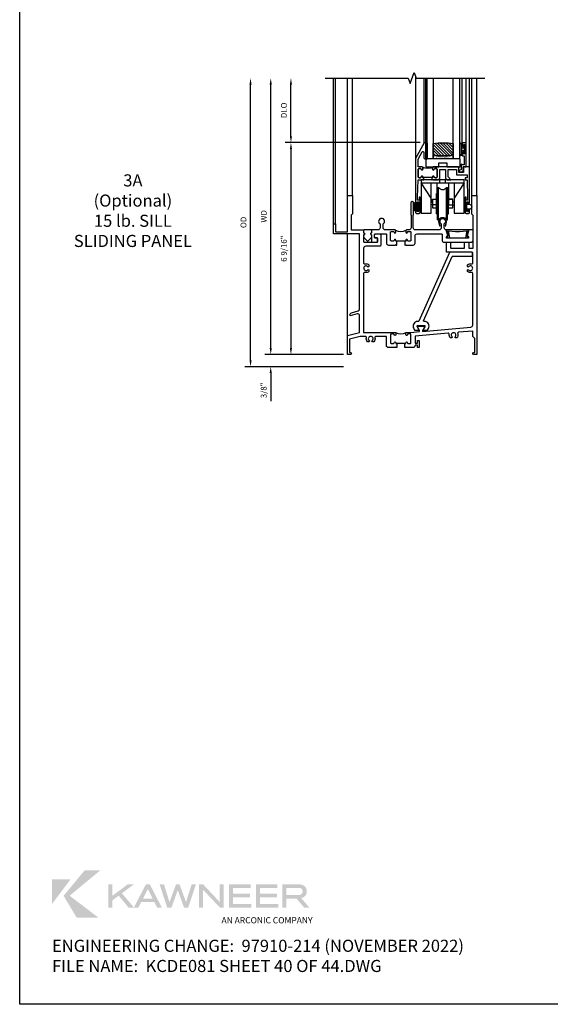
# Model space of a CAD drawing. Units: inches. Extents: x 0 to 96.1, y 0 to 61.2.
# Drawn here: x 0 to 16.4, y 0 to 30.5 of the extents above; entities that cross this region are included whole.
import ezdxf

# ---------------------------------------------------------------- set-up
doc = ezdxf.new("R2010")
doc.units = ezdxf.units.IN
doc.header["$MEASUREMENT"] = 0
doc.layers.get('0').update_dxf_attribs({"color": 4})
for name, color, linetype in [('DIME', 2, 'Continuous'), ('FORMAT', 7, 'Continuous'), ('Kawneer Logo-English', 7, 'Continuous'), ('TEXT', 3, 'Continuous')]:
    doc.layers.add(name, color=color, linetype=linetype)
doc.styles.get("Standard").update_dxf_attribs({"font": 'arial.ttf'})
doc.dimstyles.new('EXT_ON-OFF', dxfattribs={"dimscale": 2, "dimtxt": 0.125, "dimasz": 0.1, "dimexe": 0.09, "dimexo": 0.063, "dimgap": 0.05, "dimtad": 1, "dimdec": 5, "dimzin": 0, "dimdsep": 46, "dimlunit": 4, "dimtxsty": 'Standard', "dimcen": 0, "dimse2": 1, "dimclrd": 256, "dimadec": 0, "dimazin": 0, "dimtfac": 1, "dimtdec": 5, "dimtofl": 0, "dimtmove": 0, "dimatfit": 3, "dimfxl": 1, "dimfrac": 2, "dimtolj": 1, "dimtzin": 0, "dimarcsym": 0})
doc.dimstyles.new('EXT_ON-ON', dxfattribs={"dimscale": 2, "dimtxt": 0.125, "dimasz": 0.1, "dimexe": 0.09, "dimexo": 0.063, "dimgap": 0.05, "dimtad": 1, "dimdec": 5, "dimzin": 0, "dimdsep": 46, "dimlunit": 4, "dimtxsty": 'Standard', "dimcen": 0, "dimclrd": 256, "dimadec": 0, "dimazin": 0, "dimtfac": 1, "dimtdec": 5, "dimtofl": 0, "dimtmove": 0, "dimatfit": 0, "dimfxl": 1, "dimfrac": 2, "dimtolj": 1, "dimtzin": 0, "dimarcsym": 0})
pattern_1 = [(315, (-22.4523, -0.0045), (-0.04419417, -0.04419417), [])]
pattern_2 = [(322.5, (-22.4523, -0.0045), (-0.0018898, -0.05780471), [0, -0.0456, 0, -0.051, 0, -0.04875]), (352.5, (-22.4523, -0.0045), (0.0530933, -0.08466438), [0, -0.0246, 0, -0.0411, 0, -0.01575]), (32.5, (-22.4892, -0.0045), (0.09342426, -0.00016977), [0, -0.015, 0, -0.054, 0, -0.0705]), (42.5, (-22.4892, -0.0045), (0.0901838, -0.02633027), [0, -0.0075, 0, -0.0354, 0, -0.0405])]

# ---------------------------------------------------------------- blocks, each defined once
blk = doc.blocks.new('Kawneer Logo English')
at = {"layer": 'Kawneer Logo-English'}
for points in [[(0.2706, 0.0336), (0.2688, 0.035), (0.2633, 0.0391), (0.255, 0.0454), (0.2442, 0.0536), (0.2314, 0.0633), (0.2173, 0.0741), (0.202, 0.0857), (0.1863, 0.0976), (0.1706, 0.1096), (0.1553, 0.1211), (0.1411, 0.132), (0.1285, 0.1417), (0.1176, 0.15), (0.1094, 0.1563), (0.1041, 0.1604), (0.1023, 0.1619), (0.1044, 0.1637), (0.1101, 0.1683), (0.1189, 0.1757), (0.1304, 0.1851), (0.1439, 0.1963), (0.159, 0.2087), (0.1751, 0.2221), (0.1917, 0.2359), (0.2083, 0.2496), (0.2244, 0.2628), (0.2395, 0.2753), (0.253, 0.2864), (0.2644, 0.2959), (0.2731, 0.3031), (0.2788, 0.3078), (0.2808, 0.3095), (0.2799, 0.3095), (0.277, 0.3096), (0.2725, 0.3096), (0.2666, 0.3096), (0.2597, 0.3096), (0.252, 0.3096), (0.2438, 0.3096), (0.2352, 0.3096), (0.2267, 0.3096), (0.2184, 0.3095), (0.2106, 0.3095), (0.2037, 0.3095), (0.1979, 0.3095), (0.1933, 0.3095), (0.1904, 0.3095), (0.1894, 0.3095), (0.188, 0.3078), (0.1841, 0.303), (0.1781, 0.2958), (0.1702, 0.2862), (0.161, 0.2751), (0.1507, 0.2625), (0.1396, 0.2491), (0.1283, 0.2352), (0.1169, 0.2214), (0.1059, 0.208), (0.0955, 0.1955), (0.0863, 0.1843), (0.0785, 0.1748), (0.0724, 0.1675), (0.0686, 0.1627), (0.0672, 0.1612), (0.068, 0.1597), (0.0704, 0.1556), (0.0743, 0.1493), (0.0791, 0.1412), (0.0849, 0.1315), (0.0913, 0.1208), (0.0982, 0.1092), (0.1053, 0.0973), (0.1124, 0.0855), (0.1193, 0.0739), (0.1257, 0.0632), (0.1315, 0.0535), (0.1364, 0.0454), (0.1402, 0.0391), (0.1426, 0.035), (0.1435, 0.0336)], [(0.0002, 0.2564), (0, 0.1137), (0.0012, 0.1153), (0.0046, 0.1197), (0.0099, 0.1268), (0.0167, 0.136), (0.0248, 0.1468), (0.0339, 0.1588), (0.0435, 0.1717), (0.0535, 0.185), (0.0634, 0.1984), (0.073, 0.2112), (0.0821, 0.2234), (0.0902, 0.2342), (0.097, 0.2433), (0.1022, 0.2503), (0.1057, 0.2549), (0.1069, 0.2565)], [(0.8092, 0.2278), (0.7789, 0.1309), (0.7782, 0.1288), (0.7776, 0.127), (0.7771, 0.1253), (0.7767, 0.1238), (0.7764, 0.1249), (0.7761, 0.126), (0.7759, 0.1268), (0.7758, 0.1272), (0.7756, 0.128), (0.7751, 0.1292), (0.774, 0.1323), (0.7721, 0.1373), (0.7698, 0.1436), (0.7671, 0.1512), (0.764, 0.1596), (0.7606, 0.1686), (0.7573, 0.1779), (0.7539, 0.1872), (0.7506, 0.1962), (0.7475, 0.2046), (0.7448, 0.2122), (0.7424, 0.2185), (0.7406, 0.2235), (0.7395, 0.2266), (0.7391, 0.2278), (0.7191, 0.2278), (0.6843, 0.1336), (0.6832, 0.1306), (0.6824, 0.1282), (0.6817, 0.1261), (0.6812, 0.1241), (0.6809, 0.1251), (0.6805, 0.1262), (0.6802, 0.1273), (0.6799, 0.1287), (0.6795, 0.1298), (0.6785, 0.1329), (0.677, 0.1378), (0.675, 0.1442), (0.6726, 0.1516), (0.67, 0.16), (0.6672, 0.169), (0.6643, 0.1782), (0.6614, 0.1875), (0.6586, 0.1964), (0.656, 0.2047), (0.6536, 0.2123), (0.6516, 0.2186), (0.6501, 0.2235), (0.6491, 0.2266), (0.6488, 0.2278), (0.6238, 0.2278), (0.6676, 0.0927), (0.6923, 0.0927), (0.726, 0.1855), (0.727, 0.1883), (0.7278, 0.1906), (0.7285, 0.1928), (0.729, 0.1947), (0.7299, 0.1922), (0.7307, 0.1894), (0.7318, 0.1863), (0.7331, 0.1827), (0.7655, 0.0927), (0.7896, 0.0927), (0.8341, 0.2278), (0.8306, 0.2278)], [(0.9726, 0.2278), (0.9726, 0.1355), (0.973, 0.1265), (0.973, 0.1255), (0.9731, 0.1238), (0.9717, 0.1254), (0.9711, 0.1263), (0.9642, 0.1339), (0.8756, 0.2278), (0.853, 0.2278), (0.853, 0.0927), (0.8757, 0.0927), (0.8757, 0.1928), (0.8757, 0.1931), (0.8756, 0.194), (0.8755, 0.1953), (0.8754, 0.1968), (0.8756, 0.1965), (0.8757, 0.1963), (0.8765, 0.1955), (0.8782, 0.1936), (0.8798, 0.1918), (0.8805, 0.1909), (0.8816, 0.1898), (0.8845, 0.1867), (0.8892, 0.1819), (0.8952, 0.1756), (0.9021, 0.1681), (0.91, 0.1598), (0.9184, 0.151), (0.9272, 0.1418), (0.9358, 0.1326), (0.9442, 0.1237), (0.9521, 0.1154), (0.9591, 0.108), (0.965, 0.1017), (0.9696, 0.0969), (0.9726, 0.0938), (0.9736, 0.0927), (0.9952, 0.0927), (0.9952, 0.2278), (0.9927, 0.2278)], [(1.0494, 0.1526), (1.0512, 0.1526), (1.0549, 0.1526), (1.0602, 0.1526), (1.0668, 0.1526), (1.0744, 0.1526), (1.0827, 0.1526), (1.0915, 0.1526), (1.1006, 0.1526), (1.1095, 0.1526), (1.1182, 0.1526), (1.1262, 0.1526), (1.1334, 0.1526), (1.1396, 0.1526), (1.1442, 0.1526), (1.1472, 0.1526), (1.1482, 0.1526), (1.1482, 0.173), (1.1472, 0.173), (1.1442, 0.173), (1.1396, 0.173), (1.1335, 0.173), (1.1262, 0.173), (1.1182, 0.173), (1.1095, 0.173), (1.1006, 0.173), (1.0915, 0.173), (1.0827, 0.173), (1.0744, 0.173), (1.0668, 0.173), (1.0602, 0.173), (1.0549, 0.173), (1.0512, 0.173), (1.0494, 0.173), (1.0494, 0.1754), (1.0494, 0.1794), (1.0494, 0.1844), (1.0494, 0.1899), (1.0494, 0.1953), (1.0494, 0.2003), (1.0494, 0.2043), (1.0494, 0.2067), (1.0512, 0.2067), (1.055, 0.2067), (1.0605, 0.2067), (1.0672, 0.2067), (1.075, 0.2067), (1.0835, 0.2067), (1.0925, 0.2067), (1.1019, 0.2067), (1.1111, 0.2067), (1.12, 0.2067), (1.1283, 0.2067), (1.1356, 0.2067), (1.1419, 0.2067), (1.1466, 0.2067), (1.1497, 0.2067), (1.1508, 0.2067), (1.1508, 0.2278), (1.1483, 0.2278), (1.0259, 0.2278), (1.0259, 0.0927), (1.1556, 0.0927), (1.1556, 0.1137), (1.1545, 0.1137), (1.1512, 0.1137), (1.1462, 0.1137), (1.1397, 0.1137), (1.1319, 0.1137), (1.1232, 0.1137), (1.1139, 0.1137), (1.1043, 0.1137), (1.0945, 0.1137), (1.0851, 0.1137), (1.0761, 0.1137), (1.0679, 0.1137), (1.0609, 0.1137), (1.0552, 0.1137), (1.0513, 0.1137), (1.0494, 0.1137), (1.0494, 0.1164), (1.0494, 0.1209), (1.0494, 0.1267), (1.0494, 0.1331), (1.0494, 0.1395), (1.0494, 0.1453), (1.0494, 0.1499)], [(1.2056, 0.1526), (1.2075, 0.1526), (1.2112, 0.1526), (1.2165, 0.1526), (1.223, 0.1526), (1.2306, 0.1526), (1.239, 0.1526), (1.2478, 0.1526), (1.2568, 0.1526), (1.2658, 0.1526), (1.2744, 0.1526), (1.2826, 0.1526), (1.2897, 0.1526), (1.2958, 0.1526), (1.3005, 0.1526), (1.3035, 0.1526), (1.3045, 0.1526), (1.3045, 0.173), (1.3035, 0.173), (1.3005, 0.173), (1.2958, 0.173), (1.2897, 0.173), (1.2826, 0.173), (1.2744, 0.173), (1.2658, 0.173), (1.2568, 0.173), (1.2478, 0.173), (1.239, 0.173), (1.2306, 0.173), (1.223, 0.173), (1.2165, 0.173), (1.2112, 0.173), (1.2075, 0.173), (1.2056, 0.173), (1.2056, 0.1754), (1.2056, 0.1794), (1.2056, 0.1844), (1.2056, 0.1899), (1.2056, 0.1953), (1.2056, 0.2003), (1.2056, 0.2043), (1.2056, 0.2067), (1.2075, 0.2067), (1.2113, 0.2067), (1.2167, 0.2067), (1.2234, 0.2067), (1.2313, 0.2067), (1.2397, 0.2067), (1.2489, 0.2067), (1.2581, 0.2067), (1.2674, 0.2067), (1.2762, 0.2067), (1.2845, 0.2067), (1.2919, 0.2067), (1.2981, 0.2067), (1.3029, 0.2067), (1.306, 0.2067), (1.3071, 0.2067), (1.3071, 0.2278), (1.3046, 0.2278), (1.1822, 0.2278), (1.1822, 0.0927), (1.3119, 0.0927), (1.3119, 0.1137), (1.3107, 0.1137), (1.3075, 0.1137), (1.3024, 0.1137), (1.2959, 0.1137), (1.2882, 0.1137), (1.2795, 0.1137), (1.2702, 0.1137), (1.2605, 0.1137), (1.2508, 0.1137), (1.2413, 0.1137), (1.2324, 0.1137), (1.2242, 0.1137), (1.2172, 0.1137), (1.2115, 0.1137), (1.2076, 0.1137), (1.2056, 0.1137), (1.2056, 0.1164), (1.2056, 0.1209), (1.2056, 0.1267), (1.2056, 0.1331), (1.2056, 0.1395), (1.2056, 0.1453), (1.2056, 0.1499)]]:
    blk.add_hatch(color=256, dxfattribs=at).paths.add_polyline_path(points)
h = blk.add_hatch(color=256, dxfattribs=at)
h.paths.add_polyline_path([(0.527, 0.1446), (0.529, 0.1487), (0.5323, 0.1552), (0.5365, 0.1634), (0.541, 0.1723), (0.5453, 0.1808), (0.5491, 0.1882), (0.5516, 0.1932), (0.5526, 0.1952), (0.5528, 0.1958), (0.5534, 0.1971), (0.5542, 0.199), (0.555, 0.2013), (0.5555, 0.2001), (0.5561, 0.1989), (0.5567, 0.1975), (0.5575, 0.1959), (0.5583, 0.1943), (0.5606, 0.1896), (0.564, 0.1829), (0.568, 0.1749), (0.5724, 0.1662), (0.5766, 0.1578), (0.5803, 0.1503), (0.5831, 0.1446), (0.5791, 0.1446), (0.5725, 0.1446), (0.5642, 0.1446), (0.555, 0.1446), (0.5459, 0.1446), (0.5376, 0.1446), (0.5311, 0.1446)], flags=16)
h.paths.add_polyline_path([(0.5657, 0.2278), (0.5444, 0.2278), (0.4748, 0.0934), (0.473, 0.0956), (0.47, 0.0991), (0.4661, 0.1037), (0.4616, 0.1091), (0.4563, 0.1153), (0.4507, 0.122), (0.4448, 0.1291), (0.4387, 0.1362), (0.4327, 0.1433), (0.4269, 0.1502), (0.4215, 0.1567), (0.4165, 0.1626), (0.4123, 0.1675), (0.4089, 0.1715), (0.4065, 0.1744), (0.4053, 0.1758), (0.4067, 0.1769), (0.4094, 0.1789), (0.4132, 0.1817), (0.4179, 0.1852), (0.4232, 0.1891), (0.4291, 0.1935), (0.4353, 0.1982), (0.4416, 0.2029), (0.4479, 0.2076), (0.454, 0.2121), (0.4596, 0.2163), (0.4646, 0.22), (0.4689, 0.2232), (0.4721, 0.2256), (0.4743, 0.2272), (0.475, 0.2278), (0.4674, 0.2278), (0.4396, 0.2278), (0.4386, 0.227), (0.4359, 0.2251), (0.4318, 0.2221), (0.4264, 0.2181), (0.4201, 0.2133), (0.4129, 0.208), (0.4051, 0.2023), (0.397, 0.1963), (0.3889, 0.1904), (0.3809, 0.1845), (0.3733, 0.1788), (0.3663, 0.1737), (0.3602, 0.1691), (0.355, 0.1654), (0.3513, 0.1626), (0.3491, 0.161), (0.3491, 0.1631), (0.3491, 0.1663), (0.3491, 0.1703), (0.3491, 0.175), (0.3491, 0.1802), (0.3491, 0.1858), (0.3491, 0.1917), (0.3491, 0.1975), (0.3491, 0.2033), (0.3491, 0.2088), (0.3491, 0.214), (0.3491, 0.2185), (0.3491, 0.2223), (0.3491, 0.2252), (0.3491, 0.2271), (0.3491, 0.2278), (0.3258, 0.2278), (0.3258, 0.0927), (0.3487, 0.0927), (0.3487, 0.0944), (0.3487, 0.0988), (0.3487, 0.1052), (0.3487, 0.1126), (0.3487, 0.12), (0.3487, 0.1267), (0.3487, 0.1318), (0.3487, 0.1343), (0.3507, 0.1357), (0.3549, 0.1388), (0.3605, 0.1429), (0.3669, 0.1476), (0.3733, 0.1523), (0.3792, 0.1566), (0.3837, 0.1599), (0.3862, 0.1618), (0.3873, 0.1604), (0.3895, 0.1578), (0.3925, 0.1542), (0.3965, 0.1495), (0.4009, 0.1443), (0.4058, 0.1384), (0.4109, 0.1322), (0.4162, 0.126), (0.4216, 0.1196), (0.4266, 0.1137), (0.4313, 0.108), (0.4355, 0.1029), (0.4391, 0.0987), (0.4418, 0.0955), (0.4436, 0.0934), (0.4442, 0.0927), (0.4743, 0.0927), (0.4754, 0.0927), (0.5008, 0.0927), (0.5015, 0.094), (0.5032, 0.0973), (0.5055, 0.1021), (0.5083, 0.1077), (0.5111, 0.1135), (0.5137, 0.1186), (0.5157, 0.1226), (0.5167, 0.1248), (0.518, 0.1248), (0.5207, 0.1248), (0.5246, 0.1248), (0.5296, 0.1248), (0.5353, 0.1248), (0.5415, 0.1248), (0.5482, 0.1248), (0.5551, 0.1248), (0.562, 0.1248), (0.5688, 0.1248), (0.575, 0.1248), (0.5807, 0.1248), (0.5856, 0.1248), (0.5896, 0.1248), (0.5923, 0.1248), (0.5936, 0.1248), (0.5946, 0.1226), (0.5966, 0.1186), (0.5992, 0.1135), (0.602, 0.1077), (0.6048, 0.1021), (0.6071, 0.0973), (0.6088, 0.094), (0.6094, 0.0927), (0.6364, 0.0927), (0.5672, 0.2278)])
h = blk.add_hatch(color=256, dxfattribs=at)
h.paths.add_polyline_path([(1.3584, 0.1651), (1.3584, 0.168), (1.3584, 0.1729), (1.3584, 0.1792), (1.3584, 0.1862), (1.3584, 0.1931), (1.3584, 0.1995), (1.3584, 0.2044), (1.3584, 0.2072), (1.3599, 0.2072), (1.3627, 0.2072), (1.3664, 0.2072), (1.3711, 0.2072), (1.3764, 0.2072), (1.3823, 0.2072), (1.3883, 0.2072), (1.3946, 0.2072), (1.4008, 0.2072), (1.4067, 0.2072), (1.4123, 0.2072), (1.4173, 0.2072), (1.4214, 0.2072), (1.4245, 0.2072), (1.4266, 0.2072), (1.4273, 0.2072), (1.431, 0.2071), (1.4343, 0.2069), (1.4359, 0.2067), (1.4374, 0.2064), (1.4389, 0.2061), (1.4404, 0.2056), (1.4417, 0.2051), (1.443, 0.2045), (1.4442, 0.2037), (1.4454, 0.2029), (1.4466, 0.2018), (1.4476, 0.2007), (1.4486, 0.1993), (1.4495, 0.1978), (1.4504, 0.1961), (1.4511, 0.1945), (1.4516, 0.193), (1.452, 0.1914), (1.4522, 0.19), (1.4524, 0.1887), (1.4524, 0.1875), (1.4525, 0.1863), (1.4524, 0.1845), (1.4522, 0.1828), (1.4519, 0.181), (1.4514, 0.1794), (1.4508, 0.1779), (1.4501, 0.1765), (1.4493, 0.1751), (1.4483, 0.1737), (1.447, 0.1723), (1.4457, 0.1711), (1.4443, 0.17), (1.4428, 0.169), (1.4412, 0.1682), (1.4396, 0.1675), (1.4379, 0.1669), (1.4361, 0.1665), (1.4342, 0.166), (1.4324, 0.1657), (1.4304, 0.1655), (1.4285, 0.1654), (1.4244, 0.1652), (1.4202, 0.1651), (1.4177, 0.1651), (1.4111, 0.1651), (1.4018, 0.1651), (1.391, 0.1651), (1.38, 0.1651), (1.37, 0.1651), (1.3623, 0.1651)], flags=16)
h.paths.add_polyline_path([(1.4438, 0.1486), (1.4469, 0.1492), (1.4495, 0.1499), (1.4519, 0.1506), (1.454, 0.1515), (1.4559, 0.1522), (1.4576, 0.153), (1.4591, 0.154), (1.4606, 0.1549), (1.4621, 0.1558), (1.4634, 0.1569), (1.4647, 0.158), (1.4659, 0.1591), (1.467, 0.1602), (1.468, 0.1613), (1.4689, 0.1626), (1.4699, 0.1637), (1.4706, 0.1649), (1.4715, 0.1662), (1.4721, 0.1674), (1.4728, 0.1686), (1.4733, 0.1699), (1.4738, 0.1711), (1.4743, 0.1724), (1.4747, 0.1737), (1.4754, 0.1761), (1.4758, 0.1785), (1.4762, 0.1808), (1.4765, 0.1831), (1.4766, 0.1851), (1.4767, 0.1871), (1.4766, 0.1889), (1.4765, 0.1906), (1.4764, 0.1924), (1.4761, 0.1941), (1.4758, 0.1958), (1.4756, 0.1974), (1.4751, 0.199), (1.4746, 0.2006), (1.4742, 0.2021), (1.4735, 0.2036), (1.473, 0.2051), (1.4722, 0.2065), (1.4715, 0.2079), (1.4706, 0.2092), (1.4698, 0.2105), (1.4689, 0.2118), (1.4679, 0.213), (1.4669, 0.2141), (1.4658, 0.2154), (1.4647, 0.2164), (1.4635, 0.2174), (1.4622, 0.2184), (1.461, 0.2194), (1.4596, 0.2203), (1.4583, 0.2211), (1.4568, 0.222), (1.4554, 0.2227), (1.4538, 0.2234), (1.4523, 0.224), (1.4507, 0.2246), (1.4491, 0.2251), (1.4473, 0.2256), (1.4452, 0.2262), (1.4433, 0.2265), (1.4411, 0.2269), (1.4389, 0.2272), (1.4364, 0.2274), (1.4335, 0.2276), (1.43, 0.2277), (1.4261, 0.2278), (1.426, 0.2278), (1.3349, 0.2278), (1.3349, 0.0927), (1.3586, 0.0927), (1.3586, 0.0947), (1.3586, 0.1001), (1.3586, 0.108), (1.3586, 0.117), (1.3586, 0.1263), (1.3586, 0.1348), (1.3586, 0.1413), (1.3586, 0.1448), (1.3623, 0.1448), (1.3694, 0.1448), (1.3787, 0.1448), (1.389, 0.1448), (1.3993, 0.1448), (1.4082, 0.1448), (1.4147, 0.1448), (1.4177, 0.1448), (1.4201, 0.142), (1.4252, 0.136), (1.4323, 0.1276), (1.4403, 0.1181), (1.4482, 0.1087), (1.455, 0.1006), (1.4599, 0.0948), (1.4618, 0.0927), (1.4925, 0.0927), (1.4907, 0.0948), (1.4856, 0.1005), (1.4785, 0.1088), (1.4701, 0.1183), (1.4615, 0.1282), (1.4536, 0.1373), (1.4474, 0.1445)])
at = {"layer": 'Kawneer Logo-English', "insert": (1.5101, 0.0373), "char_height": 0.036, "attachment_point": 3}
blk.add_mtext_dynamic_manual_height_columns('{\\fArial TUR|b0|i0|c0|p34;\\T1.05;AN ARCONIC COMPANY}', width=0.61259, gutter_width=1, heights=[0], dxfattribs=at)
blk = doc.blocks.new('*D1870')
at = {"layer": 'DIME', "lineweight": -2, "transparency": 16777216}
blk.add_line((-2.375, 0.2), (-2.375, 8.363), dxfattribs=at)
at = {"layer": 'DIME', "color": 0, "lineweight": -2, "transparency": 16777216}
blk.add_line((-0.125, 0), (-2.555, 0), dxfattribs=at)
at = {"layer": 'DIME', "transparency": 16777216}
for points in [[(-2.408, 8.363), (-2.342, 8.363), (-2.375, 8.563)], [(-2.408, 0.2), (-2.342, 0.2), (-2.375, 0)]]:
    blk.add_solid(points, dxfattribs=at)
at = {"layer": 'DIME', "color": 0, "transparency": 16777216, "insert": (-2.59, 4.281), "char_height": 0.18, "attachment_point": 5, "rotation": 90}
blk.add_mtext('\\A1;WD', dxfattribs=at)
blk = doc.blocks.new('*D1871')
at = {"layer": 'DIME', "color": 0, "lineweight": -2, "transparency": 16777216}
for p, q in [((2.247, 6.563), (-1.93, 6.563)), ((-0.125, 0), (-1.93, 0))]:
    blk.add_line(p, q, dxfattribs=at)
at = {"layer": 'DIME', "lineweight": -2, "transparency": 16777216}
blk.add_line((-1.75, 6.363), (-1.75, 0.2), dxfattribs=at)
at = {"layer": 'DIME', "transparency": 16777216}
for points in [[(-1.783, 6.363), (-1.717, 6.363), (-1.75, 6.563)], [(-1.783, 0.2), (-1.717, 0.2), (-1.75, 0)]]:
    blk.add_solid(points, dxfattribs=at)
at = {"layer": 'DIME', "color": 0, "transparency": 16777216, "insert": (-1.968, 3.281), "char_height": 0.18, "attachment_point": 5, "rotation": 90}
blk.add_mtext('\\A1;6 9/16"', dxfattribs=at)
blk = doc.blocks.new('*D1872')
at = {"layer": 'DIME', "lineweight": -2, "transparency": 16777216}
blk.add_line((-1.75, 6.763), (-1.75, 8.363), dxfattribs=at)
at = {"layer": 'DIME', "color": 0, "lineweight": -2, "transparency": 16777216}
blk.add_line((2.247, 6.563), (-1.93, 6.563), dxfattribs=at)
at = {"layer": 'DIME', "transparency": 16777216}
for points in [[(-1.783, 8.363), (-1.717, 8.363), (-1.75, 8.563)], [(-1.783, 6.763), (-1.717, 6.763), (-1.75, 6.563)]]:
    blk.add_solid(points, dxfattribs=at)
at = {"layer": 'DIME', "color": 0, "transparency": 16777216, "insert": (-1.968, 7.563), "char_height": 0.18, "attachment_point": 5, "rotation": 90}
blk.add_mtext('\\A1;DLO', dxfattribs=at)
blk = doc.blocks.new('*D1873')
at = {"layer": 'DIME', "lineweight": -2, "transparency": 16777216}
for p, q in [((-2.375, 0.2), (-2.375, 0.4)), ((-2.375, -0.575), (-2.375, -1.441))]:
    blk.add_line(p, q, dxfattribs=at)
at = {"layer": 'DIME', "color": 0, "lineweight": -2, "transparency": 16777216}
for p, q in [((-0.125, 0), (-2.555, 0)), ((-0.125, -0.375), (-2.555, -0.375))]:
    blk.add_line(p, q, dxfattribs=at)
at = {"layer": 'DIME', "transparency": 16777216}
for points in [[(-2.408, 0.2), (-2.342, 0.2), (-2.375, 0)], [(-2.408, -0.575), (-2.342, -0.575), (-2.375, -0.375)]]:
    blk.add_solid(points, dxfattribs=at)
at = {"layer": 'DIME', "color": 0, "transparency": 16777216, "insert": (-2.593, -1.108), "char_height": 0.18, "attachment_point": 5, "rotation": 90}
blk.add_mtext('\\A1;3/8"', dxfattribs=at)
blk = doc.blocks.new('*D1874')
at = {"layer": 'DIME', "lineweight": -2, "transparency": 16777216}
blk.add_line((-3, -0.175), (-3, 8.363), dxfattribs=at)
at = {"layer": 'DIME', "color": 0, "lineweight": -2, "transparency": 16777216}
blk.add_line((-0.125, -0.375), (-3.18, -0.375), dxfattribs=at)
at = {"layer": 'DIME', "transparency": 16777216}
for points in [[(-3.033, 8.363), (-2.967, 8.363), (-3, 8.563)], [(-3.033, -0.175), (-2.967, -0.175), (-3, -0.375)]]:
    blk.add_solid(points, dxfattribs=at)
at = {"layer": 'DIME', "color": 0, "transparency": 16777216, "insert": (-3.218, 4.094), "char_height": 0.18, "attachment_point": 5, "rotation": 90}
blk.add_mtext('\\A1;OD', dxfattribs=at)
blk = doc.blocks.new('B345205')
for points in [[(-2.227, -1.533), (-2.211, -1.533), (-2.196, -1.518), (-2.181, -1.533), (-1.973, -1.533, 0.414214), (-1.911, -1.471), (-1.911, -1.25, -0.414214), (-1.848, -1.187), (-1.089, -1.187, -0.414214), (-1.074, -1.202), (-1.074, -1.381, 0.414214), (-1.011, -1.444), (-0.177, -1.444, 0.414214), (-0.114, -1.381), (-0.114, -1.062), (-0.244, -1.062), (-0.294, -1.247, -0.41241), (-0.251, -1.29), (-0.251, -1.319), (-0.937, -1.319), (-0.937, -1.29, -0.41241), (-0.894, -1.247), (-0.944, -1.062), (-0.945, -1.062, -0.414214), (-1.008, -0.999), (-1.008, -0.879, 3.732051), (-1.101, -0.879), (-1.101, -0.999, -0.414214), (-1.164, -1.062), (-1.902, -1.062, -0.414214), (-1.965, -0.999), (-1.965, -0.612), (-1.957, -0.612), (-1.957, -0.23, 1), (-2.043, -0.23), (-2.043, -0.612), (-2.035, -0.612), (-2.035, -0.999, -0.414214), (-2.098, -1.062), (-2.165, -1.062, 0.414214), (-2.196, -1.093), (-2.196, -1.137, 1), (-2.146, -1.137, -0.414214), (-2.121, -1.112), (-2.061, -1.112, -0.414214), (-2.036, -1.137), (-2.036, -1.383, -0.414214), (-2.061, -1.408), (-2.121, -1.408, -0.414214), (-2.146, -1.383, 1), (-2.196, -1.383), (-2.196, -1.408), (-2.227, -1.408)], [(-2.477, -1.408), (-2.508, -1.408), (-2.508, -1.383, 1), (-2.558, -1.383, -0.414214), (-2.583, -1.408), (-2.643, -1.408, -0.414214), (-2.668, -1.383), (-2.668, -1.137, -0.414214), (-2.643, -1.112), (-2.583, -1.112, -0.414214), (-2.558, -1.137, 1), (-2.508, -1.137), (-2.508, -1.093, 0.414214), (-2.539, -1.062), (-2.836, -1.062, -0.414214), (-2.899, -0.999), (-2.899, -0.879, 3.732051), (-2.992, -0.879), (-2.992, -0.999, -0.414214), (-3.055, -1.062), (-3.254, -1.062), (-3.254, -1.151, 0.856171), (-3.254, -1.223), (-3.254, -1.442), (-3.098, -1.442, 0.414214), (-3.067, -1.411), (-3.067, -1.348, 0.414214), (-3.098, -1.317), (-3.145, -1.317, -0.414214), (-3.16, -1.302), (-3.16, -1.202, -0.414214), (-3.145, -1.187), (-2.808, -1.187, -0.414214), (-2.793, -1.202), (-2.793, -1.471, 0.414214), (-2.731, -1.533), (-2.523, -1.533), (-2.508, -1.518), (-2.493, -1.533), (-2.477, -1.533)]]:
    blk.add_lwpolyline(points, format="xyb", close=True)
blk.add_lwpolyline([(-2.517, -1.071, 0.247882), (-2.187, -1.071)], format="xyb")
blk.add_lwpolyline([(-2.227, -1.408), (-2.477, -1.408)])
blk = doc.blocks.new('B345006')
blk.add_lwpolyline([(-0.08, 0.145), (-0.1, 0.145, 0.57735), (-0.23, -0.08), (-0.201, -0.131), (-0.056, -0.131), (-0.122, -0.017, -0.57735), (-0.1, 0.02), (0.098, 0.02, -0.57735), (0.119, -0.017), (0.054, -0.131), (0.198, -0.131), (0.228, -0.08, 0.57735), (0.098, 0.145), (0.09, 0.145, -0.542956), (0.076, 0.166), (0.96, 2.151, -0.296213), (0.974, 2.16), (1.577, 2.16, 0.414214), (1.592, 2.175), (1.592, 2.27, 0.414214), (1.577, 2.285), (0.893, 2.285, 0.296213), (0.879, 2.276), (-0.066, 0.154, -0.296213)], format="xyb", close=True)
blk = doc.blocks.new('B345203')
for points in [[(1.523, 0.217), (1.507, 0.217), (1.492, 0.232), (1.477, 0.217), (1.269, 0.217, -0.414214), (1.207, 0.279), (1.207, 0.563), (0.88, 0.563, 0.491754), (0.85, 0.524, -0.250153), (0.82, 0.399), (0.77, 0.399), (0.755, 0.426, 3.732051), (0.681, 0.426), (0.666, 0.399), (0.616, 0.399, -0.250153), (0.586, 0.524, 0.491754), (0.556, 0.563), (0.391, 0.563), (0.062, 0.475), (0.062, 0.062), (0.094, 0.062, -1), (0.094, 0), (0, 0), (0, 0.587), (0.375, 0.688), (0.375, 1.199, 0.493145), (0.296, 1.26), (0.083, 1.203), (0.079, 1.218, -0.414214), (0.124, 1.295), (0.328, 1.35, 0.339454), (0.375, 1.41), (0.375, 3.738), (-0.437, 3.738), (-0.437, 4.05), (-0.375, 4.05), (-0.375, 3.8), (0, 3.8), (0, 4.925), (0.155, 4.925), (0.155, 4.36), (0.109, 4.314), (0.109, 3.863), (0.5, 3.863), (0.5, 3.774, -0.856171), (0.5, 3.701), (0.5, 3.493, 0.414214), (0.515, 3.478), (0.919, 3.478, 0.414214), (0.934, 3.493), (0.934, 3.598, 0.414214), (0.919, 3.613), (0.871, 3.613, -0.414214), (0.84, 3.644), (0.84, 3.707, -0.414214), (0.871, 3.738), (0.996, 3.738, -0.414214), (1.027, 3.707), (1.027, 3.384, -0.414214), (0.996, 3.353), (0.563, 3.353, 0.414214), (0.5, 3.29), (0.5, 2.836, 0.491754), (0.539, 2.806, -0.250153), (0.663, 2.777), (0.663, 2.727), (0.637, 2.711, 3.732051), (0.637, 2.638), (0.663, 2.623), (0.663, 2.573, -0.250153), (0.539, 2.543, 0.491754), (0.5, 2.513), (0.5, 0.688), (1.461, 0.688, -0.414214), (1.492, 0.657), (1.492, 0.613, -1), (1.442, 0.613, 0.414214), (1.417, 0.638), (1.357, 0.638, 0.414214), (1.332, 0.613), (1.332, 0.367, 0.414214), (1.357, 0.342), (1.417, 0.342, 0.414214), (1.442, 0.367, -1), (1.492, 0.367), (1.492, 0.342), (1.523, 0.342)], [(1.773, 0.342), (1.804, 0.342), (1.804, 0.367, -1), (1.854, 0.367, 0.414214), (1.879, 0.342), (1.939, 0.342, 0.414214), (1.964, 0.367), (1.964, 0.613, 0.414214), (1.939, 0.638), (1.879, 0.638, 0.414214), (1.854, 0.613, -1), (1.804, 0.613), (1.804, 0.657, -0.414214), (1.835, 0.688), (1.964, 0.688), (2.233, 0.711), (2.233, 0.745), (2.166, 0.861, -0.57735), (2.179, 0.883), (2.377, 0.883, -0.57735), (2.39, 0.861), (2.323, 0.745), (2.323, 0.719), (3.817, 0.85, 0.388879), (3.875, 0.913), (3.875, 2.513, 0.491754), (3.836, 2.543, -0.250153), (3.712, 2.573), (3.712, 2.623), (3.738, 2.638, 3.732051), (3.738, 2.711), (3.712, 2.727), (3.712, 2.777, -0.250153), (3.836, 2.806, 0.491754), (3.875, 2.836), (3.875, 3.148, 0.414214), (3.855, 3.168), (3.082, 3.168, -0.414214), (3.062, 3.188), (3.062, 3.461, -0.414214), (3.082, 3.481), (3.167, 3.481, -0.414214), (3.187, 3.461), (3.187, 3.313, 0.414214), (3.207, 3.293), (3.605, 3.293, 0.414214), (3.625, 3.313), (3.625, 3.461, -0.414214), (3.645, 3.481), (3.73, 3.481, -0.414214), (3.75, 3.461), (3.75, 3.313, 0.414214), (3.77, 3.293), (3.871, 3.293, 0.414214), (3.891, 3.313), (3.891, 4.306), (3.845, 4.352), (3.845, 4.925), (4, 4.925), (4, 0), (3.905, 0, -1), (3.905, 0.062), (3.937, 0.062), (3.937, 0.5), (3.875, 0.562), (3.875, 0.73), (3.437, 0.691, 0.491754), (3.41, 0.65, -0.273465), (3.384, 0.514), (3.334, 0.514), (3.319, 0.54, 3.732051), (3.245, 0.54), (3.23, 0.514), (3.18, 0.514, -0.227093), (3.148, 0.627, 0.491754), (3.115, 0.663), (2.089, 0.573), (2.089, 0.357), (2.164, 0.357), (2.164, 0.435), (2.214, 0.435), (2.214, 0.217), (2.164, 0.217), (2.164, 0.295), (2.089, 0.295), (2.089, 0.279, -0.414214), (2.027, 0.217), (1.819, 0.217), (1.804, 0.232), (1.789, 0.217), (1.773, 0.217)]]:
    blk.add_lwpolyline(points, format="xyb", close=True)
blk.add_lwpolyline([(1.483, 0.679, 0.247882), (1.813, 0.679)], format="xyb")
blk.add_lwpolyline([(1.773, 0.342), (1.523, 0.342)])
blk = doc.blocks.new('B420035')
blk.add_lwpolyline([(-0.106, -0.252), (-0.096, -0.252, 0.349538), (-0.03, -0.199, 0.481989), (-0.04, -0.187), (-0.059, -0.187), (-0.031, -0.031), (-0.008, -0.031), (0, 0), (-0.7, 0), (-0.692, -0.031), (-0.669, -0.031), (-0.641, -0.187), (-0.662, -0.187, 0.481989), (-0.671, -0.199, 0.349538), (-0.605, -0.252), (-0.594, -0.252), (-0.633, -0.035), (-0.412, -0.05), (-0.288, -0.05), (-0.067, -0.035)], format="xyb", close=True)
blk = doc.blocks.new('B127038')
blk.add_lwpolyline([(0.094, 0), (-0.094, 0, 0.414214), (-0.125, -0.031), (-0.125, -0.087, -0.559851), (-0.125, -0.163), (-0.125, -0.21, 0.198912), (-0.11, -0.245), (-0.026, -0.329, 0.414214), (0.026, -0.329), (0.11, -0.245, 0.198912), (0.125, -0.21), (0.125, -0.163, -0.559851), (0.125, -0.087), (0.125, -0.031, 0.414214)], format="xyb", close=True)
blk = doc.blocks.new('B127098M')
at = {"layer": 'DIME', "color": 0}
for p, q in [((0, 0.136), (0, -0.136)), ((0.029, 0.136), (0, 0.136)), ((0.029, 0.136), (0.029, -0.136)), ((0.029, 0.052), (0.157, 0.131)), ((0.029, 0.048), (0.157, 0.117)), ((0.029, 0.043), (0.157, 0.103)), ((0.029, 0.036), (0.157, 0.088)), ((0.029, 0.03), (0.157, 0.075)), ((0.029, 0.027), (0.157, 0.061)), ((0.029, 0.023), (0.157, 0.045)), ((0.029, 0.016), (0.157, 0.03)), ((0.029, 0.011), (0.157, 0.018)), ((0.029, -0.136), (0, -0.136)), ((0.029, -0.036), (0.157, -0.084)), ((0.029, -0.011), (0.157, -0.015)), ((0.029, -0.016), (0.157, -0.027)), ((0.029, -0.023), (0.157, -0.042)), ((0.029, -0.027), (0.157, -0.058)), ((0.029, -0.031), (0.157, -0.072)), ((0.029, -0.043), (0.157, -0.099)), ((0.029, -0.048), (0.157, -0.113)), ((0.029, -0.052), (0.157, -0.127))]:
    blk.add_line(p, q, dxfattribs=at)
at = {"layer": 'DIME', "color": 0, "const_width": 0.01}
for points in [[(0.157, 0.158), (0.029, 0.052)], [(0.029, 0), (0.157, 0)], [(0.157, -0.158), (0.029, -0.052)]]:
    blk.add_lwpolyline(points, dxfattribs=at)
blk = doc.blocks.new('B127076')
blk.add_lwpolyline([(0.079, 0.0775, -1), (0.079, -0.0775), (0.0285, -0.0775), (0.0285, -0.11385, -1), (0.0015, -0.11385), (0.0015, 0.11385, -1), (0.0285, 0.11385), (0.0285, 0.0775)], format="xyb", close=True)
blk = doc.blocks.new('B127077M1')
for points in [[(-0.085, 0.035), (-0.085, 0.154, 1), (-0.167, 0.154), (-0.167, -0.154, 1), (-0.085, -0.154), (-0.085, -0.035), (-0.045, -0.035, -0.414214), (-0.035, -0.045), (-0.035, -0.12, 1), (-0.005, -0.12), (-0.005, 0.12, 1), (-0.035, 0.12), (-0.035, 0.045, -0.414214), (-0.045, 0.035)], [(-0.105, 0.154), (-0.105, -0.154, -1), (-0.147, -0.154), (-0.147, 0.154, -1)]]:
    blk.add_lwpolyline(points, format="xyb", close=True)
blk = doc.blocks.new('B027339')
blk.add_lwpolyline([(-0.656, -0.25), (-0.656, -0.125), (-0.406, -0.125), (-0.406, -0.25), (0, -0.25), (0, 0), (-1.062, 0), (-1.062, -0.25)], close=True)
blk = doc.blocks.new('B345102')
blk.add_lwpolyline([(-0.031, 0.653, 1), (0.004, 0.653), (0.004, 0.675, -1), (0.054, 0.675), (0.054, 0.415, -1), (0.004, 0.415), (0.004, 0.438, 1), (-0.031, 0.438), (-0.031, 0.371, 0.414214), (0, 0.34), (0.009, 0.34, -0.414214), (0.04, 0.309), (0.04, 0.062), (-0.022, 0.062, 1), (-0.062, 0.062), (-0.062, -0.088), (-0.095, -0.097, 1), (-0.079, -0.157), (0, -0.136), (0, -0.08), (0.01, -0.07), (0, -0.06), (0, 0), (0.102, 0), (0.102, 0.75), (0, 0.75, 0.414214), (-0.031, 0.719)], format="xyb", close=True)
blk = doc.blocks.new('B20-0700M2')
blk.add_lwpolyline([(0, 0), (0.04, 0), (0.04, -0.25), (0, -0.25)], close=True)
blk = doc.blocks.new('S345GT05')
h = blk.add_hatch()
h.set_pattern_fill('ANSI31', color=256, scale=0.5, style=0)
h.set_pattern_definition(pattern_1)
edge = h.paths.add_edge_path()
edge.add_line((0.228, -0.38), (0.228, -0.03))
edge.add_arc((0.54, -1.643), 1.643, 79.0328, 100.9672, ccw=False)
edge.add_line((0.853, -0.03), (0.853, -0.38))
edge.add_arc((0.54, 1.233), 1.643, 259.0328, 280.9672, ccw=False)
h = blk.add_hatch()
h.set_pattern_fill('ANSI31', color=256, scale=0.5, style=0)
h.set_pattern_definition(pattern_1)
edge = h.paths.add_edge_path()
edge.add_line((0.228, -0.38), (0.228, -0.03))
edge.add_arc((0.54, -1.643), 1.643, 79.0328, 100.9672, ccw=False)
edge.add_line((0.853, -0.03), (0.853, -0.38))
edge.add_arc((0.54, 1.233), 1.643, 259.0328, 280.9672, ccw=False)
h = blk.add_hatch()
h.set_pattern_fill('AR-SAND', color=256, scale=0.03, style=0)
h.set_pattern_definition(pattern_2)
edge = h.paths.add_edge_path()
edge.add_line((0.853, -0.38), (0.853, -0.5))
edge.add_line((0.853, -0.5), (0.228, -0.5))
edge.add_line((0.228, -0.5), (0.228, -0.38))
edge.add_arc((0.54, 1.233), 1.643, 259.0328, 280.9672)
h = blk.add_hatch()
h.set_pattern_fill('AR-SAND', color=256, scale=0.03, style=0)
h.set_pattern_definition(pattern_2)
edge = h.paths.add_edge_path()
edge.add_line((0.853, -0.38), (0.853, -0.5))
edge.add_line((0.853, -0.5), (0.228, -0.5))
edge.add_line((0.228, -0.5), (0.228, -0.38))
edge.add_arc((0.54, 1.233), 1.643, 259.0328, 280.9672)
for p, q in [((-0.05, 0), (-0.05, 2)), ((-0.05, 0), (-0.05, 2)), ((0, 0), (0, 2)), ((0, 0), (0, 2)), ((1.122, -0.051), (1.122, 2)), ((1.122, -0.051), (1.122, 2)), ((1.255, 0), (1.255, 2)), ((1.255, 0), (1.255, 2))]:
    blk.add_line(p, q)
for points in [[(0.228, 2), (0.228, -0.5), (0.04, -0.5), (0.04, 2)], [(1.04, 2), (1.04, -0.5), (0.853, -0.5), (0.853, 2)]]:
    blk.add_lwpolyline(points)
for points in [[(0, -0.25), (0.04, -0.25), (0.04, -0.5, -1), (0, -0.5)], [(0.228, -0.38), (0.228, -0.03, -0.096), (0.853, -0.03), (0.853, -0.38, -0.096)], [(0.228, -0.38), (0.228, -0.03, -0.096), (0.853, -0.03), (0.853, -0.38, -0.096)], [(0.853, -0.38), (0.853, -0.5), (0.228, -0.5), (0.228, -0.38, 0.096)], [(0.853, -0.38), (0.853, -0.5), (0.228, -0.5), (0.228, -0.38, 0.096)]]:
    blk.add_lwpolyline(points, format="xyb", close=True)
for name, p in [('B20-0700M2', (0, 0)), ('B345102', (1.153, -0.75)), ('B127077M1', (1.207, -0.205)), ('B027339', (1.062, -0.5))]:
    blk.add_blockref(name, p)
blk = doc.blocks.new('BS-11602B')
for points in [[(-0.836, 1.944), (-0.836, 0.563, 1), (-0.796, 0.563), (-0.796, 0.583, -1), (-0.746, 0.583), (-0.746, 0.323, -1), (-0.796, 0.323), (-0.796, 0.343, 1), (-0.836, 0.343), (-0.836, 0.279, 0.414214), (-0.805, 0.248), (-0.727, 0.248, 0.414214), (-0.696, 0.279), (-0.696, 0.748), (-0.732, 0.748), (-0.732, 0.658), (-0.774, 0.658), (-0.774, 0.748), (-0.756, 1.29), (-0.629, 1.29), (-0.614, 1.305), (-0.599, 1.29), (-0.588, 1.29), (-0.588, 1.352), (-0.614, 1.352), (-0.614, 1.377, 1), (-0.664, 1.377, -0.414214), (-0.689, 1.352), (-0.731, 1.352, -0.414214), (-0.756, 1.377), (-0.756, 1.611, -0.414214), (-0.731, 1.636), (-0.689, 1.636, -0.414214), (-0.664, 1.611, 1), (-0.614, 1.611), (-0.614, 1.655, 0.414214), (-0.645, 1.686), (-0.756, 1.686), (-0.756, 1.924), (-0.633, 2.155, -0.781286), (-0.586, 2.143), (-0.586, 1.986, 0.414214), (-0.536, 1.936), (-0.524, 1.936), (-0.524, 2.436), (-0.574, 2.436)], [(-0.623, 1.677, -0.198912), (-0.614, 1.655), (-0.614, 1.611, -1), (-0.664, 1.611, 0.414214), (-0.689, 1.636), (-0.731, 1.636, 0.414214), (-0.756, 1.611), (-0.756, 1.377, 0.414214), (-0.731, 1.352), (-0.689, 1.352, 0.414214), (-0.664, 1.377, -1), (-0.614, 1.377), (-0.614, 1.352), (-0.588, 1.352), (-0.588, 1.365), (-0.338, 1.365), (-0.338, 1.352), (-0.312, 1.352), (-0.312, 1.377, -1), (-0.262, 1.377, 0.414214), (-0.237, 1.352), (-0.195, 1.352, 0.414214), (-0.17, 1.377), (-0.17, 1.611, 0.414214), (-0.195, 1.636), (-0.237, 1.636, 0.414214), (-0.262, 1.611, -1), (-0.312, 1.611), (-0.312, 1.655, -0.198912), (-0.303, 1.677, -0.255625)], [(-0.281, 1.686, 0.414214), (-0.312, 1.655), (-0.312, 1.611, 1), (-0.262, 1.611, -0.414214), (-0.237, 1.636), (-0.195, 1.636, -0.414214), (-0.17, 1.611), (-0.17, 1.377, -0.414214), (-0.195, 1.352), (-0.237, 1.352, -0.414214), (-0.262, 1.377, 1), (-0.312, 1.377), (-0.312, 1.352), (-0.338, 1.352), (-0.338, 1.29), (-0.327, 1.29), (-0.312, 1.305), (-0.297, 1.29), (-0.14, 1.29), (-0.089, 1.341), (-0.089, 1.606), (0.087, 1.606), (0.087, 1.341), (0.138, 1.29), (0.251, 1.29), (0.167, 1.375), (0.167, 1.606), (0.424, 1.606), (0.424, 1.436), (0.753, 1.436), (0.753, 1.352), (0.693, 1.352), (0.693, 1.29), (0.753, 1.29), (0.771, 0.748), (0.771, 0.658), (0.729, 0.658), (0.729, 0.748), (0.693, 0.748), (0.693, 0.279, 0.414214), (0.724, 0.248), (0.802, 0.248, 0.414214), (0.833, 0.279), (0.833, 0.343, 1), (0.793, 0.343), (0.793, 0.323, -1), (0.743, 0.323), (0.743, 0.583, -1), (0.793, 0.583), (0.793, 0.563, 1), (0.833, 0.563), (0.833, 1.686), (0.629, 1.686), (0.629, 1.651), (0.649, 1.651), (0.649, 1.516), (0.504, 1.516), (0.504, 1.655, 0.414214), (0.473, 1.686)]]:
    blk.add_lwpolyline(points, format="xyb", close=True)
blk = doc.blocks.new('B245421')
for p, q in [((0.671, -0.094), (0.671, 0)), ((0.841, -0.094), (0.841, 0)), ((0.595, -0.094), (0.917, -0.094))]:
    blk.add_line(p, q)
for points in [[(1.112, -0.094), (1.112, -1.042), (1.421, -1.042), (1.421, 0), (0.092, 0), (0.092, -1.042), (0.401, -1.042), (0.401, -0.094)], [(0.401, -0.573), (0.092, -0.094), (1.421, -0.094), (1.112, -0.573)], [(0.573, -0.094), (0.573, -0.78), (0.401, -0.78)], [(0.94, -0.094), (0.94, -0.78), (1.112, -0.78)], [(0.401, -0.699), (0.441, -0.699), (0.441, -0.602), (0.573, -0.602)], [(1.112, -0.699), (1.072, -0.699), (1.072, -0.602), (0.94, -0.602)]]:
    blk.add_lwpolyline(points)
blk = doc.blocks.new('B245423')
blk.add_lwpolyline([(0.106, -0.106), (0.08, -0.232), (0.101, -0.232), (0.124, -0.106, 1), (-0.124, -0.106), (-0.101, -0.232), (-0.08, -0.232), (-0.106, -0.106, -1)], format="xyb", close=True)
blk = doc.blocks.new('B245422')
for p, q in [((-0.156, -0.063), (-0.156, 0.938)), ((-0.156, 0.938), (-0.125, 0.938)), ((-0.125, -0.063), (-0.125, 0.938)), ((0.125, -0.063), (0.125, 0.938)), ((0.125, 0.938), (0.156, 0.938)), ((0.156, -0.063), (0.156, 0.938)), ((-0.187, 0.125), (-0.187, 0.75)), ((-0.187, 0.75), (-0.156, 0.75)), ((0.156, 0.75), (0.187, 0.75)), ((0.187, 0.125), (0.187, 0.75)), ((-0.187, 0.125), (-0.156, 0.125)), ((0.156, 0.125), (0.187, 0.125)), ((-0.156, -0.063), (-0.125, -0.063)), ((0.125, -0.063), (0.156, -0.063))]:
    blk.add_line(p, q)
for points in [[(-0.187, 0.562), (-0.312, 0.562), (-0.312, 0.312), (-0.187, 0.312)], [(0.312, 0.312), (0.312, 0.562), (0.187, 0.562)], [(0.187, 0.312), (0.312, 0.312)]]:
    blk.add_lwpolyline(points)
for centre, start, end in [((0, 1.031), 216.5038, 323.4962), ((0, -0.156), 36.5038, 143.4962)]:
    blk.add_arc(centre, 0.156, start, end)
blk = doc.blocks.new('S345HS11KCADS')
for p, q in [((-0.437, 4.049624), (-0.437, 8.5625)), ((-0.375, 4.049624), (-0.375, 8.5625)), ((0, 4.924624), (0, 8.5625)), ((0, 4.924624), (0, 8.5625)), ((0.154948, 4.924624), (0.154948, 8.5625)), ((2.1095, 5.994374), (2.1095, 8.602195)), ((2.1095, 5.994374), (2.1095, 8.602195)), ((3.7785, 5.737124), (3.7785, 8.5625)), ((3.845, 4.924624), (3.845, 8.5625)), ((4, 4.924624), (4, 8.5625)), ((4, 4.924624), (4, 8.5625)), ((0, 0.587328), (0, 3.737624))]:
    blk.add_line(p, q)
blk.add_lwpolyline([(-0.687, 8.5625), (1.873948, 8.5625), (1.936448, 8.390783), (2.061448, 8.734217), (2.123948, 8.5625), (4.248948, 8.5625)])
blk.add_lwpolyline([(-0.687, 8.5625), (1.873948, 8.5625), (1.936448, 8.390783), (2.061448, 8.734217), (2.123948, 8.5625), (4.248948, 8.5625)])
for name, p in [('S345GT05', (2.4215, 6.5625)), ('BS-11602B', (2.945194, 4.126124)), ('B245421', (2.1895, 5.4165)), ('B345203', (0, 0)), ('B245422', (2.942609, 4.237124)), ('B345205', (4, 4.924624)), ('B127076', (3.687, 4.5795)), ('B245423', (2.942609, 4.219124)), ('B127038', (0.623, 3.862624)), ('B420035', (3.755996, 3.862624)), ('B345006', (2.278019, 0.883448))]:
    blk.add_blockref(name, p)
at = {"xscale": -1}
blk.add_blockref('B127098M', (2.1995, 4.5795), dxfattribs=at)
at = {"layer": 'DIME'}
for base, p1, text, picture, middle in [((-3, 8.5625), (0, -0.375), 'OD', '*D1874', (-3.218131, 4.09375)), ((-2.375, 8.5625), (0, 0), 'WD', '*D1870', (-2.59, 4.28125)), ((-1.75, 8.5625), (2.3715, 6.5625), 'DLO', '*D1872', (-1.968131, 7.5625))]:
    dim = blk.add_linear_dim(base=base, p1=p1, p2=(-0.687, 8.5625), angle=270, text=text, dimstyle='EXT_ON-OFF', dxfattribs=at)
    dim.commit()
    dim.dimension.update_dxf_attribs({"geometry": picture, "text_midpoint": middle})
for base, p1, p2, picture, middle in [((-1.75, 0), (2.3715, 6.5625), (0, 0), '*D1871', (-1.96807, 3.28125)), ((-2.375, -0.375), (0, 0), (0, -0.375), '*D1873', (-2.593131, -1.10824))]:
    dim = blk.add_linear_dim(base=base, p1=p1, p2=p2, angle=270, dimstyle='EXT_ON-ON', dxfattribs=at)
    dim.commit()
    dim.dimension.update_dxf_attribs({"geometry": picture, "text_midpoint": middle})

msp = doc.modelspace()

# ---------------------------------------------------------------- linework, layer by layer
at = {"layer": 'FORMAT'}
msp.add_lwpolyline([(96.066136, 0), (0, 0), (0, 61.205853)], dxfattribs=at)

# ---------------------------------------------------------------- block references
msp.add_blockref('S345HS11KCADS', (10.141971, 20.120798))
at = {"xscale": 5.337000000000001, "yscale": 5.337000000000001, "zscale": 5.337000000000001}
msp.add_blockref('Kawneer Logo English', (1, 2.5), dxfattribs=at)

# ---------------------------------------------------------------- texts
at = {"color": 2, "insert": (3.502039, 25.70262), "char_height": 0.375, "width": 6.3638, "attachment_point": 2}
msp.add_mtext('3A\\P(Optional)\\P15 lb. SILL\\PSLIDING PANEL', dxfattribs=at)
at = {"layer": 'TEXT', "insert": (1, 2), "char_height": 0.375, "attachment_point": 1}
msp.add_mtext_dynamic_manual_height_columns('ENGINEERING CHANGE:  97910-214 (NOVEMBER 2022)\\PFILE NAME:  KCDE081 SHEET 40 OF 44.DWG', width=15.45718689, gutter_width=1.25, heights=[0], dxfattribs=at)

doc.saveas('drawing.dxf')
